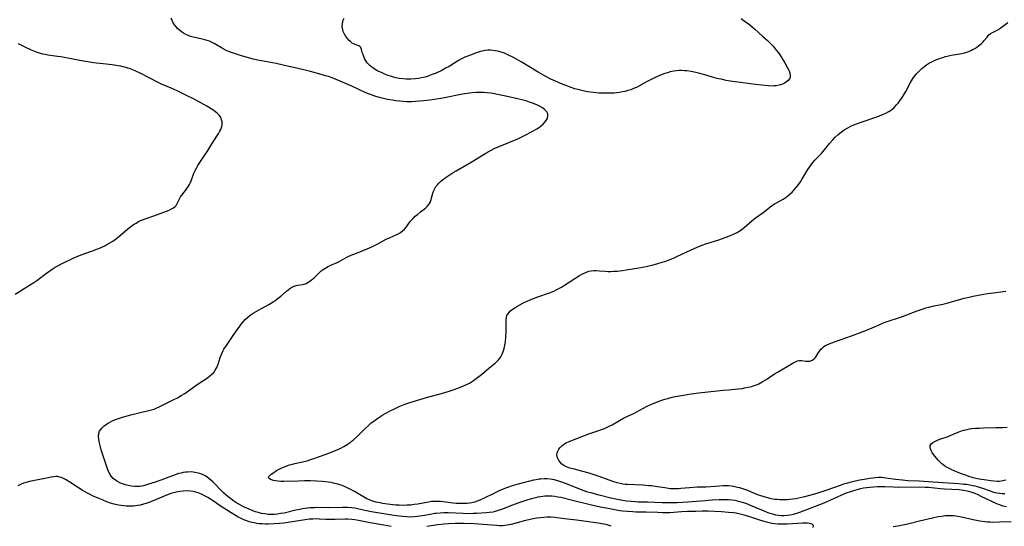
# Model space of a CAD drawing. Units: inches. Extents: x 2134697 to 2140166, y 197897 to 203356.
# Drawn here: x 2135805 to 2136056, y 198911 to 199040 of the extents above; entities that cross this region are included whole.
import ezdxf

# ---------------------------------------------------------------- set-up
doc = ezdxf.new("R2010")
doc.units = ezdxf.units.IN
doc.header["$MEASUREMENT"] = 0
doc.layers.add('c_08_T14S_R21E', color=5, linetype='Continuous')

msp = doc.modelspace()

# ---------------------------------------------------------------- linework, layer by layer
at = {"layer": 'c_08_T14S_R21E'}
for points in [[(2135852.45, 199034.77, 936), (2135851.88, 199034.94, 936), (2135850.85, 199035.19, 936), (2135848.89, 199035.59, 936), (2135848.22, 199035.77, 936), (2135847.58, 199036, 936), (2135846.98, 199036.29, 936), (2135846.41, 199036.64, 936), (2135845.91, 199037, 936), (2135845.43, 199037.38, 936), (2135844.92, 199037.84, 936), (2135844.53, 199038.26, 936), (2135844.12, 199038.76, 936), (2135843.77, 199039.29, 936), (2135843.49, 199039.85, 936), (2135843.3, 199040.43, 936)], [(2136056.24, 198915.99, 938), (2136055.35, 198916.17, 938), (2136054.73, 198916.35, 938), (2136054.28, 198916.52, 938), (2136053.83, 198916.71, 938), (2136049.86, 198918.63, 938), (2136049.07, 198919.01, 938), (2136048.28, 198919.36, 938), (2136047.54, 198919.63, 938), (2136046.92, 198919.82, 938), (2136046.29, 198919.98, 938), (2136045.35, 198920.15, 938), (2136044.19, 198920.28, 938), (2136040.5, 198920.5, 938), (2136039.46, 198920.58, 938), (2136037.15, 198920.79, 938), (2136036.4, 198920.85, 938), (2136035.53, 198920.9, 938), (2136034.2, 198920.93, 938), (2136028.86, 198920.91, 938), (2136027.42, 198920.94, 938), (2136025.28, 198921.03, 938), (2136024.39, 198921.05, 938), (2136023.41, 198921.04, 938), (2136022.37, 198920.99, 938), (2136021.42, 198920.91, 938), (2136020.67, 198920.82, 938), (2136019.85, 198920.69, 938), (2136019.03, 198920.53, 938), (2136018.08, 198920.31, 938), (2136017.53, 198920.15, 938), (2136016.46, 198919.8, 938), (2136015.43, 198919.42, 938), (2136014.23, 198918.94, 938), (2136013.12, 198918.46, 938), (2136009.73, 198916.93, 938), (2136008.57, 198916.44, 938), (2136006.42, 198915.61, 938), (2136003.46, 198914.52, 938), (2136002.71, 198914.26, 938), (2136001.9, 198914.02, 938), (2136001.09, 198913.84, 938), (2136000.35, 198913.73, 938), (2135999.46, 198913.68, 938), (2135998.84, 198913.7, 938), (2135998.21, 198913.75, 938), (2135997.5, 198913.86, 938), (2135996.94, 198913.99, 938), (2135996.32, 198914.16, 938), (2135995.71, 198914.37, 938), (2135994.91, 198914.67, 938), (2135991.4, 198916.15, 938), (2135990.03, 198916.69, 938), (2135989.3, 198916.95, 938), (2135988.31, 198917.26, 938), (2135987.71, 198917.41, 938), (2135986.97, 198917.56, 938), (2135986.21, 198917.67, 938), (2135985.4, 198917.75, 938), (2135984.58, 198917.78, 938), (2135983.81, 198917.78, 938), (2135983.04, 198917.75, 938), (2135981.24, 198917.65, 938), (2135979.42, 198917.53, 938), (2135975.01, 198917.15, 938), (2135973.64, 198917.05, 938), (2135972.33, 198916.98, 938), (2135970.69, 198916.95, 938), (2135968.48, 198916.97, 938), (2135964.71, 198917.14, 938), (2135962.35, 198917.17, 938), (2135961.66, 198917.2, 938), (2135960.58, 198917.28, 938), (2135959.38, 198917.44, 938), (2135958.4, 198917.6, 938), (2135957.07, 198917.85, 938), (2135955.42, 198918.2, 938), (2135952.4, 198918.94, 938), (2135950.3, 198919.49, 938), (2135949.49, 198919.73, 938), (2135948.29, 198920.14, 938), (2135947.64, 198920.39, 938), (2135944.09, 198921.83, 938), (2135942.62, 198922.36, 938), (2135941.82, 198922.61, 938), (2135941.01, 198922.83, 938), (2135940.55, 198922.92, 938), (2135939.95, 198923.02, 938), (2135939.16, 198923.08, 938), (2135938.35, 198923.08, 938), (2135937.55, 198923.03, 938), (2135937.05, 198922.97, 938), (2135936.37, 198922.87, 938), (2135935.69, 198922.74, 938), (2135934.41, 198922.45, 938), (2135933.33, 198922.18, 938), (2135931.41, 198921.65, 938), (2135930.22, 198921.29, 938), (2135929.32, 198920.99, 938), (2135928.49, 198920.69, 938), (2135927.97, 198920.49, 938), (2135926.93, 198920.04, 938), (2135925.52, 198919.38, 938), (2135923.12, 198918.14, 938), (2135922, 198917.63, 938), (2135921.33, 198917.37, 938), (2135920.64, 198917.16, 938), (2135919.93, 198917, 938), (2135919.33, 198916.89, 938), (2135918.64, 198916.82, 938), (2135917.82, 198916.78, 938), (2135916.99, 198916.79, 938), (2135915.98, 198916.85, 938), (2135915.16, 198916.92, 938), (2135911.93, 198917.31, 938), (2135911.27, 198917.36, 938), (2135910.44, 198917.36, 938), (2135909.69, 198917.31, 938), (2135908.89, 198917.19, 938), (2135906.14, 198916.68, 938), (2135905.21, 198916.53, 938), (2135904.35, 198916.42, 938), (2135903.38, 198916.35, 938), (2135902.42, 198916.33, 938), (2135901.4, 198916.35, 938), (2135900.57, 198916.39, 938), (2135899.8, 198916.46, 938), (2135898.42, 198916.63, 938), (2135897.2, 198916.82, 938), (2135896.45, 198916.96, 938), (2135895.53, 198917.17, 938), (2135894.61, 198917.43, 938), (2135893.84, 198917.71, 938), (2135893.13, 198918.03, 938), (2135892.74, 198918.23, 938), (2135891.32, 198919.09, 938), (2135890.04, 198919.83, 938), (2135888.72, 198920.53, 938), (2135888.12, 198920.83, 938), (2135887.51, 198921.11, 938), (2135886.88, 198921.37, 938), (2135886.24, 198921.59, 938), (2135885.74, 198921.74, 938), (2135884.68, 198922.01, 938), (2135884.11, 198922.12, 938), (2135883.31, 198922.26, 938), (2135882.65, 198922.34, 938), (2135881.79, 198922.42, 938), (2135880.3, 198922.51, 938), (2135878.76, 198922.55, 938), (2135877.23, 198922.55, 938), (2135875.69, 198922.53, 938), (2135872.04, 198922.43, 938), (2135871.24, 198922.45, 938), (2135870.43, 198922.51, 938), (2135869.87, 198922.58, 938), (2135869.36, 198922.68, 938), (2135868.89, 198922.81, 938), (2135868.61, 198922.93, 938), (2135868.28, 198923.14, 938), (2135868.13, 198923.39, 938), (2135868.2, 198923.66, 938), (2135868.44, 198923.97, 938), (2135868.78, 198924.27, 938), (2135869.19, 198924.58, 938), (2135870.13, 198925.19, 938), (2135870.64, 198925.48, 938), (2135871.36, 198925.85, 938), (2135872.13, 198926.19, 938), (2135872.77, 198926.42, 938), (2135873.42, 198926.63, 938), (2135874.24, 198926.87, 938), (2135874.81, 198927, 938), (2135877.18, 198927.52, 938), (2135877.92, 198927.72, 938), (2135878.65, 198927.93, 938), (2135879.68, 198928.27, 938), (2135882.5, 198929.26, 938), (2135883.93, 198929.81, 938), (2135885.75, 198930.59, 938), (2135886.33, 198930.86, 938), (2135887.28, 198931.34, 938), (2135888.11, 198931.81, 938), (2135888.9, 198932.34, 938), (2135889.21, 198932.57, 938), (2135889.72, 198932.98, 938), (2135890.71, 198933.89, 938), (2135892.48, 198935.63, 938), (2135893.72, 198936.81, 938), (2135894.31, 198937.33, 938), (2135894.92, 198937.82, 938), (2135895.6, 198938.32, 938), (2135896.26, 198938.75, 938), (2135897.27, 198939.36, 938), (2135899.14, 198940.41, 938), (2135900.26, 198940.97, 938), (2135901.44, 198941.5, 938), (2135902.69, 198942, 938), (2135903.87, 198942.44, 938), (2135905.01, 198942.82, 938), (2135906.67, 198943.34, 938), (2135908.4, 198943.83, 938), (2135912.77, 198944.97, 938), (2135914.14, 198945.41, 938), (2135914.91, 198945.68, 938), (2135917.04, 198946.48, 938), (2135918.4, 198947.04, 938), (2135919.31, 198947.48, 938), (2135919.59, 198947.64, 938), (2135920.33, 198948.11, 938), (2135921.05, 198948.62, 938), (2135921.73, 198949.14, 938), (2135922.4, 198949.67, 938), (2135924.25, 198951.25, 938), (2135925.88, 198952.58, 938), (2135926.33, 198952.98, 938), (2135926.75, 198953.4, 938), (2135927.12, 198953.85, 938), (2135927.32, 198954.15, 938), (2135927.68, 198954.83, 938), (2135927.96, 198955.56, 938), (2135928.19, 198956.33, 938), (2135928.37, 198957.14, 938), (2135928.5, 198957.96, 938), (2135928.65, 198959.19, 938), (2135928.72, 198960.54, 938), (2135928.72, 198961.35, 938), (2135928.67, 198963.13, 938), (2135928.68, 198963.66, 938), (2135928.74, 198964.16, 938), (2135928.89, 198964.67, 938), (2135929.11, 198965.08, 938), (2135929.29, 198965.34, 938), (2135929.8, 198965.86, 938), (2135930.12, 198966.12, 938), (2135930.47, 198966.38, 938), (2135930.93, 198966.68, 938), (2135931.41, 198966.98, 938), (2135932.14, 198967.41, 938), (2135932.8, 198967.75, 938), (2135933.48, 198968.07, 938), (2135935.45, 198968.91, 938), (2135936.79, 198969.43, 938), (2135939.75, 198970.49, 938), (2135940.84, 198970.93, 938), (2135941.48, 198971.23, 938), (2135942.11, 198971.56, 938), (2135942.78, 198971.94, 938), (2135943.3, 198972.26, 938), (2135946.19, 198974.14, 938), (2135947.36, 198974.86, 938), (2135948.03, 198975.25, 938), (2135948.58, 198975.53, 938), (2135949.14, 198975.78, 938), (2135949.78, 198975.98, 938), (2135950.39, 198976.09, 938), (2135951.03, 198976.13, 938), (2135951.68, 198976.13, 938), (2135952.47, 198976.09, 938), (2135953.97, 198975.99, 938), (2135954.69, 198975.95, 938), (2135955.41, 198975.94, 938), (2135956.11, 198975.96, 938), (2135957.02, 198976.03, 938), (2135958.4, 198976.19, 938), (2135959.32, 198976.32, 938), (2135962.55, 198976.86, 938), (2135964.37, 198977.19, 938), (2135965.04, 198977.34, 938), (2135965.91, 198977.55, 938), (2135967.41, 198977.96, 938), (2135968.45, 198978.27, 938), (2135969.16, 198978.49, 938), (2135970.3, 198978.9, 938), (2135971.34, 198979.33, 938), (2135972.2, 198979.72, 938), (2135974.63, 198980.87, 938), (2135975.89, 198981.45, 938), (2135978.03, 198982.36, 938), (2135978.66, 198982.61, 938), (2135979.64, 198982.97, 938), (2135982.9, 198984, 938), (2135984.78, 198984.66, 938), (2135985.86, 198985.08, 938), (2135986.97, 198985.57, 938), (2135987.59, 198985.88, 938), (2135988.11, 198986.17, 938), (2135988.79, 198986.63, 938), (2135989.4, 198987.1, 938), (2135991.35, 198988.82, 938), (2135991.76, 198989.15, 938), (2135992.31, 198989.58, 938), (2135994.2, 198990.97, 938), (2135995.4, 198991.92, 938), (2135996.01, 198992.38, 938), (2135996.64, 198992.81, 938), (2135997.13, 198993.13, 938), (2135997.64, 198993.43, 938), (2135999.31, 198994.36, 938), (2136000.1, 198994.84, 938), (2136000.56, 198995.17, 938), (2136001.14, 198995.66, 938), (2136001.61, 198996.12, 938), (2136002.07, 198996.61, 938), (2136002.64, 198997.29, 938), (2136003.34, 198998.2, 938), (2136003.71, 198998.73, 938), (2136004.12, 198999.36, 938), (2136005.65, 199001.88, 938), (2136006.03, 199002.49, 938), (2136006.44, 199003.08, 938), (2136006.87, 199003.65, 938), (2136007.41, 199004.26, 938), (2136009.02, 199005.92, 938), (2136009.42, 199006.37, 938), (2136011.14, 199008.49, 938), (2136012, 199009.5, 938), (2136012.62, 199010.16, 938), (2136013.33, 199010.82, 938), (2136014.08, 199011.43, 938), (2136014.92, 199012.02, 938), (2136015.64, 199012.45, 938), (2136016.61, 199012.94, 938), (2136017.31, 199013.24, 938), (2136018.03, 199013.52, 938), (2136019.2, 199013.95, 938), (2136023.69, 199015.52, 938), (2136024.67, 199015.91, 938), (2136025.48, 199016.26, 938), (2136026.24, 199016.67, 938), (2136026.72, 199016.97, 938), (2136026.96, 199017.14, 938), (2136027.64, 199017.72, 938), (2136028.26, 199018.36, 938), (2136028.65, 199018.82, 938), (2136029.03, 199019.31, 938), (2136029.83, 199020.46, 938), (2136030.11, 199020.9, 938), (2136030.63, 199021.81, 938), (2136031.77, 199024.06, 938), (2136032.02, 199024.49, 938), (2136032.29, 199024.92, 938), (2136032.59, 199025.36, 938), (2136032.92, 199025.78, 938), (2136033.24, 199026.16, 938), (2136033.95, 199026.91, 938), (2136034.73, 199027.64, 938), (2136035.14, 199027.99, 938), (2136035.91, 199028.57, 938), (2136036.67, 199029.05, 938), (2136037.26, 199029.36, 938), (2136038.26, 199029.81, 938), (2136039.41, 199030.24, 938), (2136040.01, 199030.44, 938), (2136040.72, 199030.66, 938), (2136041.45, 199030.85, 938), (2136042.17, 199031.01, 938), (2136042.74, 199031.11, 938), (2136044.39, 199031.35, 938), (2136044.93, 199031.45, 938), (2136045.56, 199031.6, 938), (2136045.94, 199031.73, 938), (2136046.65, 199032, 938), (2136047.34, 199032.32, 938), (2136047.77, 199032.53, 938), (2136048.19, 199032.76, 938), (2136048.69, 199033.06, 938), (2136049.16, 199033.39, 938), (2136049.78, 199033.9, 938), (2136050.34, 199034.45, 938), (2136050.53, 199034.66, 938), (2136051.33, 199035.65, 938), (2136051.73, 199036.11, 938), (2136052.24, 199036.53, 938), (2136052.73, 199036.84, 938), (2136053.94, 199037.44, 938), (2136054.4, 199037.69, 938), (2136054.69, 199037.87, 938), (2136055.3, 199038.29, 938), (2136056.64, 199039.31, 938)], [(2135988.64, 199040.35, 938), (2135989.76, 199039.56, 938), (2135990.39, 199039.08, 938), (2135991.39, 199038.27, 938), (2135992.04, 199037.71, 938), (2135994.09, 199035.91, 938), (2135995.24, 199034.86, 938), (2135995.76, 199034.36, 938), (2135996.25, 199033.85, 938), (2135996.77, 199033.28, 938), (2135997.58, 199032.3, 938), (2135998.11, 199031.61, 938), (2135998.62, 199030.9, 938), (2135998.99, 199030.35, 938), (2135999.34, 199029.78, 938), (2135999.74, 199029.09, 938), (2136000.37, 199027.97, 938), (2136000.82, 199027.04, 938), (2136001.05, 199026.42, 938), (2136001.15, 199025.89, 938), (2136001.12, 199025.41, 938), (2136000.93, 199024.96, 938), (2136000.59, 199024.55, 938), (2136000.12, 199024.17, 938), (2135999.65, 199023.9, 938), (2135999.12, 199023.66, 938), (2135998.73, 199023.51, 938), (2135998.32, 199023.39, 938), (2135997.52, 199023.23, 938), (2135996.95, 199023.18, 938), (2135996.27, 199023.17, 938), (2135995.57, 199023.2, 938), (2135993.9, 199023.35, 938), (2135992.29, 199023.54, 938), (2135988.49, 199024.08, 938), (2135986.37, 199024.36, 938), (2135984.79, 199024.61, 938), (2135983.83, 199024.8, 938), (2135982.5, 199025.11, 938), (2135981.35, 199025.43, 938), (2135979.36, 199026.03, 938), (2135978.09, 199026.38, 938), (2135977.08, 199026.63, 938), (2135975.86, 199026.87, 938), (2135974.76, 199027.03, 938), (2135974.19, 199027.08, 938), (2135973.41, 199027.11, 938), (2135972.8, 199027.09, 938), (2135972.13, 199027.04, 938), (2135971.47, 199026.94, 938), (2135970.5, 199026.75, 938), (2135969.83, 199026.56, 938), (2135969.17, 199026.35, 938), (2135968.07, 199025.95, 938), (2135967.02, 199025.49, 938), (2135966.19, 199025.08, 938), (2135964.51, 199024.2, 938), (2135962.54, 199023.13, 938), (2135961.92, 199022.83, 938), (2135961.2, 199022.5, 938), (2135960.46, 199022.22, 938), (2135959.71, 199021.99, 938), (2135958.95, 199021.78, 938), (2135958.34, 199021.66, 938), (2135957.58, 199021.53, 938), (2135956.92, 199021.44, 938), (2135956.26, 199021.38, 938), (2135955.4, 199021.33, 938), (2135954.55, 199021.31, 938), (2135953.26, 199021.33, 938), (2135952.42, 199021.37, 938), (2135950.85, 199021.52, 938), (2135949.44, 199021.72, 938), (2135948.31, 199021.93, 938), (2135946.94, 199022.26, 938), (2135946.23, 199022.46, 938), (2135945.29, 199022.76, 938), (2135943.89, 199023.27, 938), (2135942.81, 199023.7, 938), (2135941.28, 199024.37, 938), (2135940.12, 199024.92, 938), (2135938.83, 199025.6, 938), (2135936.85, 199026.72, 938), (2135932.53, 199029.34, 938), (2135931.37, 199030.01, 938), (2135930.59, 199030.43, 938), (2135929.15, 199031.15, 938), (2135928.25, 199031.53, 938), (2135927.41, 199031.82, 938), (2135926.93, 199031.95, 938), (2135926.45, 199032.06, 938), (2135925.92, 199032.16, 938), (2135925.38, 199032.23, 938), (2135924.69, 199032.28, 938), (2135924, 199032.27, 938), (2135923.26, 199032.19, 938), (2135922.59, 199032.07, 938), (2135922.13, 199031.96, 938), (2135921.68, 199031.82, 938), (2135921.06, 199031.61, 938), (2135919.6, 199031.07, 938), (2135918.18, 199030.49, 938), (2135917.34, 199030.09, 938), (2135916.55, 199029.66, 938), (2135914.13, 199028.17, 938), (2135913.26, 199027.68, 938), (2135912.25, 199027.16, 938), (2135910.99, 199026.57, 938), (2135910.34, 199026.29, 938), (2135909.56, 199025.98, 938), (2135908.8, 199025.7, 938), (2135908.02, 199025.46, 938), (2135907.14, 199025.24, 938), (2135906.34, 199025.09, 938), (2135905.53, 199024.99, 938), (2135904.35, 199024.91, 938), (2135903.18, 199024.92, 938), (2135902.41, 199024.98, 938), (2135901.39, 199025.11, 938), (2135900.57, 199025.27, 938), (2135899.94, 199025.42, 938), (2135899.43, 199025.58, 938), (2135898.35, 199025.96, 938), (2135897.61, 199026.26, 938), (2135896.88, 199026.58, 938), (2135896.21, 199026.91, 938), (2135895.56, 199027.25, 938), (2135894.98, 199027.61, 938), (2135894.48, 199027.96, 938), (2135894.02, 199028.32, 938), (2135893.6, 199028.72, 938), (2135893.35, 199029.02, 938), (2135893.09, 199029.37, 938), (2135892.86, 199029.73, 938), (2135892.61, 199030.19, 938), (2135892.39, 199030.65, 938), (2135892.12, 199031.33, 938), (2135892.01, 199031.72, 938), (2135891.84, 199032.45, 938), (2135891.65, 199032.97, 938), (2135891.42, 199033.24, 938), (2135891.12, 199033.43, 938), (2135890.18, 199033.74, 938), (2135889.81, 199033.91, 938), (2135889.42, 199034.12, 938), (2135888.96, 199034.48, 938), (2135888.63, 199034.79, 938), (2135888.22, 199035.26, 938), (2135887.84, 199035.78, 938), (2135887.45, 199036.41, 938), (2135887.14, 199037.08, 938), (2135887.02, 199037.51, 938), (2135886.91, 199038.33, 938), (2135886.95, 199039.08, 938), (2135887.16, 199039.94, 938), (2135887.39, 199040.47, 938)], [(2136006.94, 198910.71, 936), (2136007.07, 198911.04, 936), (2136007, 198911.32, 936), (2136006.74, 198911.54, 936), (2136006.44, 198911.66, 936), (2136006.08, 198911.73, 936), (2136005.47, 198911.79, 936), (2136004.37, 198911.8, 936), (2136000.35, 198911.58, 936), (2135998.91, 198911.53, 936), (2135997.93, 198911.54, 936), (2135997.13, 198911.62, 936), (2135996.47, 198911.73, 936), (2135995.79, 198911.87, 936), (2135995.12, 198912.04, 936), (2135994.5, 198912.21, 936), (2135993.12, 198912.65, 936), (2135990.8, 198913.44, 936), (2135989.36, 198913.87, 936), (2135988.37, 198914.11, 936), (2135987.33, 198914.31, 936), (2135986.6, 198914.41, 936), (2135985.42, 198914.54, 936), (2135983.61, 198914.67, 936), (2135981.92, 198914.76, 936), (2135980.17, 198914.82, 936), (2135978.68, 198914.84, 936), (2135977.09, 198914.81, 936), (2135974.94, 198914.73, 936), (2135973.43, 198914.66, 936), (2135970.46, 198914.47, 936), (2135969.45, 198914.45, 936), (2135968.55, 198914.45, 936), (2135967.41, 198914.48, 936), (2135964.41, 198914.59, 936), (2135961.78, 198914.64, 936), (2135961.03, 198914.66, 936), (2135959.62, 198914.75, 936), (2135958.42, 198914.88, 936), (2135957.71, 198914.97, 936), (2135956.38, 198915.19, 936), (2135954.67, 198915.51, 936), (2135953.15, 198915.83, 936), (2135950.8, 198916.34, 936), (2135949.44, 198916.65, 936), (2135945.99, 198917.51, 936), (2135942.65, 198918.3, 936), (2135941.88, 198918.46, 936), (2135941.11, 198918.59, 936), (2135940.35, 198918.68, 936), (2135939.81, 198918.71, 936), (2135939.27, 198918.71, 936), (2135938.57, 198918.68, 936), (2135938.01, 198918.62, 936), (2135937.45, 198918.55, 936), (2135936.81, 198918.43, 936), (2135936.18, 198918.29, 936), (2135935.38, 198918.08, 936), (2135933.96, 198917.66, 936), (2135931.64, 198916.89, 936), (2135930.27, 198916.38, 936), (2135927.47, 198915.28, 936), (2135926.69, 198914.99, 936), (2135925.89, 198914.76, 936), (2135925.3, 198914.63, 936), (2135924.37, 198914.49, 936), (2135923.58, 198914.42, 936), (2135921.19, 198914.28, 936), (2135920.32, 198914.23, 936), (2135919.26, 198914.21, 936), (2135917.75, 198914.23, 936), (2135913.94, 198914.41, 936), (2135912.8, 198914.41, 936), (2135911.86, 198914.37, 936), (2135910.92, 198914.28, 936), (2135910.48, 198914.22, 936), (2135909.31, 198914.02, 936), (2135907.37, 198913.67, 936), (2135905.99, 198913.48, 936), (2135905.41, 198913.42, 936), (2135904.4, 198913.37, 936), (2135903.36, 198913.39, 936), (2135902.23, 198913.47, 936), (2135901.41, 198913.56, 936), (2135900.06, 198913.74, 936), (2135898.53, 198913.99, 936), (2135894.39, 198914.7, 936), (2135893.09, 198914.95, 936), (2135890.8, 198915.44, 936), (2135890.07, 198915.58, 936), (2135889.33, 198915.69, 936), (2135888.29, 198915.79, 936), (2135886.95, 198915.82, 936), (2135883.41, 198915.73, 936), (2135880.39, 198915.76, 936), (2135879.79, 198915.74, 936), (2135878.65, 198915.67, 936), (2135877.44, 198915.54, 936), (2135876.73, 198915.43, 936), (2135876.04, 198915.3, 936), (2135875.07, 198915.09, 936), (2135872.05, 198914.38, 936), (2135871.14, 198914.22, 936), (2135870.36, 198914.11, 936), (2135869.59, 198914.05, 936), (2135868.81, 198914.03, 936), (2135867.98, 198914.05, 936), (2135867.15, 198914.14, 936), (2135866.32, 198914.28, 936), (2135865.46, 198914.48, 936), (2135864.79, 198914.69, 936), (2135864.12, 198914.93, 936), (2135862.95, 198915.41, 936), (2135861.92, 198915.89, 936), (2135860.7, 198916.52, 936), (2135860, 198916.93, 936), (2135859.23, 198917.43, 936), (2135858.49, 198917.97, 936), (2135857.78, 198918.54, 936), (2135857.2, 198919.04, 936), (2135856.63, 198919.54, 936), (2135856.19, 198919.96, 936), (2135855.68, 198920.47, 936), (2135854.69, 198921.54, 936), (2135853.98, 198922.27, 936), (2135853.34, 198922.86, 936), (2135853, 198923.13, 936), (2135852.36, 198923.58, 936), (2135851.91, 198923.84, 936), (2135851.45, 198924.08, 936), (2135850.85, 198924.34, 936), (2135850.24, 198924.54, 936), (2135849.34, 198924.74, 936), (2135848.86, 198924.8, 936), (2135848.38, 198924.84, 936), (2135847.45, 198924.83, 936), (2135846.89, 198924.78, 936), (2135846.32, 198924.69, 936), (2135845.78, 198924.58, 936), (2135845.16, 198924.42, 936), (2135844.55, 198924.23, 936), (2135843.64, 198923.9, 936), (2135842.04, 198923.25, 936), (2135840.86, 198922.81, 936), (2135839.23, 198922.24, 936), (2135838.37, 198921.96, 936), (2135836.99, 198921.55, 936), (2135836.18, 198921.35, 936), (2135835.7, 198921.25, 936), (2135835.21, 198921.18, 936), (2135834.81, 198921.15, 936), (2135833.98, 198921.15, 936), (2135833.15, 198921.23, 936), (2135832.35, 198921.37, 936), (2135831.64, 198921.56, 936), (2135830.85, 198921.83, 936), (2135830.21, 198922.1, 936), (2135829.6, 198922.42, 936), (2135829.09, 198922.74, 936), (2135828.5, 198923.21, 936), (2135827.99, 198923.76, 936), (2135827.68, 198924.23, 936), (2135827.4, 198924.8, 936), (2135827.15, 198925.42, 936), (2135825.46, 198930.52, 936), (2135825.14, 198931.6, 936), (2135824.89, 198932.62, 936), (2135824.79, 198933.18, 936), (2135824.73, 198933.88, 936), (2135824.81, 198934.66, 936), (2135825.04, 198935.26, 936), (2135825.33, 198935.7, 936), (2135825.7, 198936.12, 936), (2135826.09, 198936.49, 936), (2135826.53, 198936.83, 936), (2135827.18, 198937.28, 936), (2135827.79, 198937.63, 936), (2135828.43, 198937.95, 936), (2135829.06, 198938.22, 936), (2135829.81, 198938.5, 936), (2135830.61, 198938.76, 936), (2135831.42, 198939, 936), (2135832.99, 198939.42, 936), (2135835.33, 198939.98, 936), (2135837.22, 198940.39, 936), (2135838.22, 198940.65, 936), (2135838.91, 198940.88, 936), (2135839.59, 198941.14, 936), (2135840.25, 198941.43, 936), (2135843.81, 198943.19, 936), (2135844.87, 198943.75, 936), (2135845.81, 198944.29, 936), (2135846.75, 198944.87, 936), (2135847.41, 198945.32, 936), (2135850.17, 198947.28, 936), (2135852.56, 198948.84, 936), (2135853.08, 198949.23, 936), (2135853.68, 198949.74, 936), (2135854.13, 198950.22, 936), (2135854.52, 198950.74, 936), (2135854.91, 198951.47, 936), (2135855.09, 198951.88, 936), (2135855.24, 198952.31, 936), (2135855.8, 198953.98, 936), (2135856.03, 198954.61, 936), (2135856.29, 198955.22, 936), (2135856.56, 198955.78, 936), (2135856.74, 198956.11, 936), (2135857.34, 198957.07, 936), (2135858.94, 198959.35, 936), (2135860.28, 198961.33, 936), (2135860.85, 198962.1, 936), (2135861.2, 198962.55, 936), (2135861.57, 198962.99, 936), (2135862.16, 198963.65, 936), (2135862.8, 198964.25, 936), (2135863.44, 198964.77, 936), (2135864.16, 198965.26, 936), (2135864.91, 198965.71, 936), (2135866.15, 198966.4, 936), (2135868.21, 198967.51, 936), (2135868.87, 198967.91, 936), (2135869.32, 198968.2, 936), (2135869.76, 198968.51, 936), (2135870.53, 198969.09, 936), (2135871.21, 198969.65, 936), (2135872.64, 198970.88, 936), (2135873.08, 198971.23, 936), (2135873.52, 198971.56, 936), (2135874.07, 198971.91, 936), (2135874.63, 198972.17, 936), (2135875.11, 198972.32, 936), (2135875.6, 198972.41, 936), (2135876.77, 198972.57, 936), (2135877.22, 198972.68, 936), (2135877.67, 198972.87, 936), (2135878.11, 198973.13, 936), (2135878.99, 198973.73, 936), (2135879.42, 198974.06, 936), (2135879.84, 198974.41, 936), (2135880.09, 198974.65, 936), (2135881.05, 198975.6, 936), (2135881.56, 198976.07, 936), (2135881.99, 198976.4, 936), (2135882.45, 198976.7, 936), (2135882.89, 198976.95, 936), (2135883.34, 198977.19, 936), (2135884.01, 198977.52, 936), (2135885.57, 198978.23, 936), (2135886.29, 198978.59, 936), (2135888.08, 198979.53, 936), (2135888.78, 198979.87, 936), (2135889.83, 198980.33, 936), (2135893.07, 198981.64, 936), (2135894.76, 198982.38, 936), (2135895.77, 198982.87, 936), (2135898.11, 198984.12, 936), (2135899.08, 198984.59, 936), (2135900.65, 198985.27, 936), (2135901.12, 198985.5, 936), (2135901.75, 198985.88, 936), (2135902.3, 198986.28, 936), (2135902.79, 198986.74, 936), (2135903.24, 198987.29, 936), (2135903.8, 198988.09, 936), (2135904.26, 198988.71, 936), (2135904.69, 198989.19, 936), (2135904.94, 198989.45, 936), (2135905.49, 198989.97, 936), (2135906.07, 198990.47, 936), (2135906.85, 198991.09, 936), (2135908.1, 198992.05, 936), (2135908.58, 198992.48, 936), (2135908.99, 198992.95, 936), (2135909.29, 198993.5, 936), (2135909.48, 198994.03, 936), (2135910.01, 198995.85, 936), (2135910.26, 198996.54, 936), (2135910.57, 198997.2, 936), (2135910.79, 198997.57, 936), (2135911.15, 198998.03, 936), (2135911.53, 198998.44, 936), (2135911.99, 198998.85, 936), (2135912.48, 198999.24, 936), (2135913.43, 198999.93, 936), (2135914.17, 199000.43, 936), (2135915.22, 199001.12, 936), (2135915.96, 199001.57, 936), (2135919.79, 199003.8, 936), (2135923.51, 199006.06, 936), (2135924.83, 199006.83, 936), (2135925.64, 199007.25, 936), (2135926.21, 199007.51, 936), (2135926.9, 199007.8, 936), (2135930.36, 199009.17, 936), (2135931.46, 199009.62, 936), (2135932.04, 199009.89, 936), (2135933.41, 199010.59, 936), (2135935.34, 199011.62, 936), (2135936.52, 199012.28, 936), (2135936.95, 199012.55, 936), (2135937.37, 199012.84, 936), (2135937.72, 199013.1, 936), (2135938.17, 199013.49, 936), (2135938.58, 199013.92, 936), (2135938.92, 199014.36, 936), (2135939.21, 199014.93, 936), (2135939.35, 199015.62, 936), (2135939.28, 199016.09, 936), (2135939.04, 199016.56, 936), (2135938.75, 199016.9, 936), (2135938.41, 199017.23, 936), (2135937.93, 199017.58, 936), (2135937.39, 199017.91, 936), (2135936.66, 199018.27, 936), (2135936.05, 199018.54, 936), (2135935.42, 199018.8, 936), (2135934.64, 199019.09, 936), (2135933.8, 199019.36, 936), (2135933.04, 199019.57, 936), (2135931.6, 199019.93, 936), (2135928.62, 199020.55, 936), (2135926.1, 199021.1, 936), (2135925.42, 199021.23, 936), (2135924.81, 199021.33, 936), (2135923.88, 199021.43, 936), (2135922.95, 199021.5, 936), (2135922.01, 199021.52, 936), (2135921.04, 199021.49, 936), (2135920.06, 199021.43, 936), (2135919.47, 199021.37, 936), (2135918.73, 199021.27, 936), (2135917.53, 199021.07, 936), (2135912.55, 199020.09, 936), (2135910.4, 199019.72, 936), (2135909.2, 199019.55, 936), (2135907.64, 199019.37, 936), (2135905.61, 199019.19, 936), (2135904.65, 199019.15, 936), (2135904.14, 199019.14, 936), (2135903.26, 199019.16, 936), (2135902.39, 199019.21, 936), (2135901.47, 199019.29, 936), (2135900.53, 199019.41, 936), (2135899.72, 199019.53, 936), (2135898.43, 199019.76, 936), (2135897.06, 199020.06, 936), (2135896.4, 199020.23, 936), (2135895.49, 199020.49, 936), (2135894.8, 199020.72, 936), (2135894.12, 199020.98, 936), (2135892.95, 199021.47, 936), (2135889.37, 199023.12, 936), (2135886.37, 199024.42, 936), (2135885.38, 199024.82, 936), (2135884.3, 199025.23, 936), (2135883.35, 199025.56, 936), (2135882.61, 199025.79, 936), (2135880.9, 199026.28, 936), (2135878.76, 199026.84, 936), (2135875.67, 199027.61, 936), (2135873.26, 199028.18, 936), (2135871.8, 199028.51, 936), (2135870.02, 199028.88, 936), (2135865.4, 199029.78, 936), (2135864.19, 199030.04, 936), (2135863.34, 199030.25, 936), (2135861.78, 199030.66, 936), (2135860.93, 199030.91, 936), (2135859.41, 199031.42, 936), (2135858.12, 199031.89, 936), (2135857.26, 199032.26, 936), (2135856.69, 199032.55, 936), (2135856.08, 199032.89, 936), (2135854.69, 199033.75, 936), (2135854.21, 199034.02, 936), (2135853.72, 199034.27, 936), (2135853.01, 199034.58, 936), (2135852.45, 199034.77, 936)], [(2135803.49, 198970.18, 934), (2135807.17, 198972.41, 934), (2135808.25, 198973.1, 934), (2135809, 198973.61, 934), (2135811.49, 198975.47, 934), (2135812.94, 198976.48, 934), (2135813.47, 198976.83, 934), (2135814.21, 198977.28, 934), (2135815.32, 198977.87, 934), (2135818.26, 198979.3, 934), (2135819.45, 198979.85, 934), (2135820.54, 198980.28, 934), (2135822.74, 198981.01, 934), (2135823.33, 198981.21, 934), (2135824.08, 198981.5, 934), (2135825.03, 198981.89, 934), (2135826.32, 198982.47, 934), (2135826.9, 198982.76, 934), (2135827.66, 198983.18, 934), (2135828.38, 198983.64, 934), (2135828.77, 198983.91, 934), (2135829.33, 198984.35, 934), (2135830.36, 198985.21, 934), (2135831.59, 198986.3, 934), (2135832.63, 198987.12, 934), (2135833.67, 198987.85, 934), (2135834.32, 198988.26, 934), (2135834.98, 198988.63, 934), (2135835.48, 198988.88, 934), (2135836, 198989.1, 934), (2135836.65, 198989.35, 934), (2135839.1, 198990.2, 934), (2135842.07, 198991.32, 934), (2135842.73, 198991.58, 934), (2135843.34, 198991.87, 934), (2135843.74, 198992.09, 934), (2135843.99, 198992.26, 934), (2135844.29, 198992.5, 934), (2135844.54, 198992.76, 934), (2135844.76, 198993.06, 934), (2135844.93, 198993.37, 934), (2135845.5, 198994.64, 934), (2135845.66, 198994.93, 934), (2135845.95, 198995.35, 934), (2135847.2, 198996.92, 934), (2135847.7, 198997.66, 934), (2135847.93, 198998.05, 934), (2135848.14, 198998.46, 934), (2135848.36, 198998.98, 934), (2135848.88, 199000.49, 934), (2135849.07, 199000.98, 934), (2135849.36, 199001.62, 934), (2135849.69, 199002.25, 934), (2135850.11, 199002.94, 934), (2135851.97, 199005.7, 934), (2135852.54, 199006.59, 934), (2135853.85, 199008.73, 934), (2135855.11, 199010.63, 934), (2135855.44, 199011.14, 934), (2135855.71, 199011.64, 934), (2135855.95, 199012.13, 934), (2135856.19, 199012.85, 934), (2135856.27, 199013.27, 934), (2135856.28, 199014.02, 934), (2135856.14, 199014.58, 934), (2135855.9, 199015.12, 934), (2135855.57, 199015.63, 934), (2135855.12, 199016.14, 934), (2135854.68, 199016.53, 934), (2135854.19, 199016.91, 934), (2135853.48, 199017.39, 934), (2135852.39, 199018.05, 934), (2135850.86, 199018.91, 934), (2135849.14, 199019.81, 934), (2135847.01, 199020.87, 934), (2135845.15, 199021.77, 934), (2135843.71, 199022.41, 934), (2135840.82, 199023.67, 934), (2135839.6, 199024.24, 934), (2135838.15, 199024.97, 934), (2135835.33, 199026.44, 934), (2135834.29, 199026.94, 934), (2135833.46, 199027.29, 934), (2135832.63, 199027.6, 934), (2135832.19, 199027.74, 934), (2135831.68, 199027.89, 934), (2135831.04, 199028.06, 934), (2135830.4, 199028.2, 934), (2135829.75, 199028.32, 934), (2135828.27, 199028.53, 934), (2135825.94, 199028.78, 934), (2135824.15, 199028.99, 934), (2135822.44, 199029.24, 934), (2135820.41, 199029.58, 934), (2135815.12, 199030.58, 934), (2135814.32, 199030.71, 934), (2135811.81, 199031.05, 934), (2135811.11, 199031.18, 934), (2135810.53, 199031.32, 934), (2135809.95, 199031.48, 934), (2135808.9, 199031.83, 934), (2135807.66, 199032.33, 934), (2135805.9, 199033.13, 934), (2135804.32, 199033.9, 934)], [(2136055.85, 198919.29, 940), (2136055.18, 198919.28, 940), (2136054.51, 198919.33, 940), (2136053.94, 198919.42, 940), (2136053.37, 198919.55, 940), (2136052.76, 198919.73, 940), (2136052.16, 198919.93, 940), (2136050.26, 198920.62, 940), (2136049.41, 198920.9, 940), (2136048.87, 198921.06, 940), (2136048.32, 198921.2, 940), (2136047.63, 198921.35, 940), (2136046.93, 198921.48, 940), (2136046.09, 198921.61, 940), (2136045.39, 198921.69, 940), (2136044.1, 198921.8, 940), (2136040.04, 198922.07, 940), (2136036.4, 198922.35, 940), (2136034.02, 198922.49, 940), (2136031.13, 198922.62, 940), (2136029.72, 198922.72, 940), (2136027.95, 198922.92, 940), (2136025.55, 198923.28, 940), (2136025, 198923.35, 940), (2136024.35, 198923.4, 940), (2136023.64, 198923.4, 940), (2136022.91, 198923.36, 940), (2136022.19, 198923.28, 940), (2136021.34, 198923.16, 940), (2136020.52, 198923.02, 940), (2136018.89, 198922.72, 940), (2136017.7, 198922.48, 940), (2136016.32, 198922.15, 940), (2136015.46, 198921.92, 940), (2136014.73, 198921.71, 940), (2136013.86, 198921.43, 940), (2136012.43, 198920.92, 940), (2136010.21, 198920.1, 940), (2136008.64, 198919.57, 940), (2136007.32, 198919.18, 940), (2136005.68, 198918.73, 940), (2136004.73, 198918.49, 940), (2136003.36, 198918.18, 940), (2136002.58, 198918.04, 940), (2136001.77, 198917.92, 940), (2136000.96, 198917.83, 940), (2136000.41, 198917.78, 940), (2135999.22, 198917.74, 940), (2135998.49, 198917.75, 940), (2135997.75, 198917.8, 940), (2135997.17, 198917.87, 940), (2135996.27, 198918.02, 940), (2135995.39, 198918.23, 940), (2135994.5, 198918.48, 940), (2135993.15, 198918.95, 940), (2135991.98, 198919.4, 940), (2135990.28, 198920.08, 940), (2135989.05, 198920.54, 940), (2135988.29, 198920.78, 940), (2135987.71, 198920.92, 940), (2135986.66, 198921.13, 940), (2135986.03, 198921.21, 940), (2135985.39, 198921.27, 940), (2135984.72, 198921.3, 940), (2135984.04, 198921.3, 940), (2135983.09, 198921.26, 940), (2135981.96, 198921.18, 940), (2135979.7, 198920.97, 940), (2135979.14, 198920.95, 940), (2135977.42, 198920.94, 940), (2135976.41, 198920.91, 940), (2135975.44, 198920.83, 940), (2135973.22, 198920.59, 940), (2135972.61, 198920.55, 940), (2135972, 198920.53, 940), (2135971.27, 198920.53, 940), (2135970.54, 198920.57, 940), (2135970.05, 198920.62, 940), (2135969.14, 198920.76, 940), (2135967.31, 198921.08, 940), (2135965.75, 198921.28, 940), (2135965.06, 198921.35, 940), (2135963.64, 198921.45, 940), (2135959.64, 198921.61, 940), (2135959.05, 198921.67, 940), (2135958.47, 198921.74, 940), (2135957.74, 198921.88, 940), (2135957.02, 198922.07, 940), (2135955.91, 198922.42, 940), (2135954.3, 198922.99, 940), (2135952.16, 198923.79, 940), (2135950.89, 198924.21, 940), (2135949.9, 198924.51, 940), (2135948.25, 198924.97, 940), (2135945.78, 198925.6, 940), (2135944.91, 198925.85, 940), (2135944.09, 198926.15, 940), (2135943.65, 198926.36, 940), (2135943.4, 198926.51, 940), (2135942.9, 198926.87, 940), (2135942.51, 198927.26, 940), (2135942.13, 198927.77, 940), (2135941.77, 198928.47, 940), (2135941.62, 198929.18, 940), (2135941.69, 198929.72, 940), (2135941.85, 198930.17, 940), (2135942.11, 198930.62, 940), (2135942.47, 198931.1, 940), (2135942.92, 198931.54, 940), (2135943.31, 198931.84, 940), (2135943.59, 198932.01, 940), (2135944.02, 198932.25, 940), (2135944.79, 198932.6, 940), (2135948.71, 198934.17, 940), (2135949.75, 198934.55, 940), (2135952.07, 198935.31, 940), (2135953.02, 198935.64, 940), (2135953.74, 198935.93, 940), (2135954.45, 198936.23, 940), (2135955.11, 198936.56, 940), (2135955.72, 198936.89, 940), (2135957.59, 198937.99, 940), (2135958.61, 198938.56, 940), (2135959.46, 198938.97, 940), (2135961.25, 198939.78, 940), (2135961.81, 198940.06, 940), (2135963.71, 198941.08, 940), (2135964.51, 198941.49, 940), (2135965.77, 198942.09, 940), (2135966.86, 198942.55, 940), (2135967.47, 198942.79, 940), (2135968.36, 198943.11, 940), (2135969.15, 198943.36, 940), (2135969.93, 198943.59, 940), (2135970.72, 198943.79, 940), (2135971.76, 198944.04, 940), (2135973.41, 198944.35, 940), (2135975.84, 198944.73, 940), (2135977.84, 198944.98, 940), (2135984.04, 198945.66, 940), (2135985.45, 198945.81, 940), (2135987.83, 198946.02, 940), (2135988.96, 198946.15, 940), (2135989.5, 198946.24, 940), (2135990.39, 198946.41, 940), (2135991.31, 198946.64, 940), (2135991.96, 198946.84, 940), (2135992.56, 198947.07, 940), (2135993.15, 198947.32, 940), (2135994, 198947.77, 940), (2135995.14, 198948.45, 940), (2135995.78, 198948.88, 940), (2135997.16, 198949.83, 940), (2135998.06, 198950.39, 940), (2136001.61, 198952.46, 940), (2136002.07, 198952.71, 940), (2136002.64, 198952.98, 940), (2136003.01, 198953.12, 940), (2136003.37, 198953.2, 940), (2136003.73, 198953.22, 940), (2136004.08, 198953.2, 940), (2136005.01, 198953.07, 940), (2136005.49, 198953.03, 940), (2136005.83, 198953.05, 940), (2136006.17, 198953.1, 940), (2136006.75, 198953.33, 940), (2136007.14, 198953.59, 940), (2136007.48, 198953.93, 940), (2136007.74, 198954.28, 940), (2136008.36, 198955.31, 940), (2136008.65, 198955.74, 940), (2136008.94, 198956.09, 940), (2136009.27, 198956.41, 940), (2136009.61, 198956.69, 940), (2136009.98, 198956.94, 940), (2136010.49, 198957.23, 940), (2136011.05, 198957.49, 940), (2136012.41, 198958.01, 940), (2136016.74, 198959.56, 940), (2136019.05, 198960.41, 940), (2136020.56, 198960.98, 940), (2136022.04, 198961.59, 940), (2136023.96, 198962.45, 940), (2136025.06, 198962.89, 940), (2136029.79, 198964.46, 940), (2136030.87, 198964.86, 940), (2136033.47, 198965.89, 940), (2136035.02, 198966.42, 940), (2136035.75, 198966.64, 940), (2136036.47, 198966.84, 940), (2136037.43, 198967.07, 940), (2136040.07, 198967.63, 940), (2136041.39, 198967.93, 940), (2136042.53, 198968.24, 940), (2136044.62, 198968.85, 940), (2136045.49, 198969.09, 940), (2136046.8, 198969.41, 940), (2136047.76, 198969.61, 940), (2136049.58, 198969.98, 940), (2136051.44, 198970.3, 940), (2136052.97, 198970.52, 940), (2136055.47, 198970.84, 940), (2136056.12, 198970.94, 940)], [(2136056.14, 198922.78, 942), (2136054.92, 198922.48, 942), (2136054.4, 198922.4, 942), (2136053.87, 198922.4, 942), (2136052.27, 198922.57, 942), (2136051.14, 198922.72, 942), (2136049.27, 198923.03, 942), (2136048.45, 198923.2, 942), (2136047.78, 198923.36, 942), (2136047.25, 198923.51, 942), (2136046.65, 198923.7, 942), (2136046.05, 198923.91, 942), (2136044.59, 198924.46, 942), (2136042.91, 198925.14, 942), (2136042.33, 198925.4, 942), (2136041.74, 198925.69, 942), (2136041.15, 198926, 942), (2136040.59, 198926.34, 942), (2136040.06, 198926.72, 942), (2136039.8, 198926.92, 942), (2136039.45, 198927.23, 942), (2136038.9, 198927.77, 942), (2136038.4, 198928.34, 942), (2136038.05, 198928.76, 942), (2136037.73, 198929.18, 942), (2136037.31, 198929.84, 942), (2136037.08, 198930.28, 942), (2136036.9, 198930.7, 942), (2136036.79, 198931.16, 942), (2136036.83, 198931.6, 942), (2136037.11, 198932.02, 942), (2136037.41, 198932.28, 942), (2136037.98, 198932.63, 942), (2136038.67, 198932.94, 942), (2136039.3, 198933.18, 942), (2136041.38, 198933.92, 942), (2136041.93, 198934.13, 942), (2136043.92, 198934.97, 942), (2136044.84, 198935.31, 942), (2136045.42, 198935.49, 942), (2136046.27, 198935.69, 942), (2136046.86, 198935.79, 942), (2136047.46, 198935.88, 942), (2136048.34, 198935.97, 942), (2136049.33, 198936.04, 942), (2136050.41, 198936.08, 942), (2136053.52, 198936.14, 942), (2136055.22, 198936.2, 942), (2136056.41, 198936.29, 942)], [(2135899.33, 198910.98, 934), (2135897.52, 198911.29, 934), (2135894.05, 198911.91, 934), (2135891.05, 198912.47, 934), (2135890.12, 198912.63, 934), (2135889.35, 198912.72, 934), (2135888.3, 198912.78, 934), (2135887.62, 198912.78, 934), (2135885.08, 198912.72, 934), (2135884.09, 198912.71, 934), (2135882.73, 198912.76, 934), (2135881.05, 198912.85, 934), (2135880.37, 198912.87, 934), (2135879.42, 198912.84, 934), (2135878.52, 198912.78, 934), (2135877.42, 198912.64, 934), (2135873.62, 198912.03, 934), (2135872.02, 198911.82, 934), (2135870.89, 198911.71, 934), (2135869.5, 198911.62, 934), (2135868, 198911.57, 934), (2135867.22, 198911.58, 934), (2135866.45, 198911.61, 934), (2135865.68, 198911.67, 934), (2135865.09, 198911.75, 934), (2135864.45, 198911.86, 934), (2135863.81, 198912, 934), (2135863.19, 198912.17, 934), (2135862.53, 198912.38, 934), (2135861.81, 198912.66, 934), (2135861.1, 198912.98, 934), (2135860.36, 198913.37, 934), (2135859.87, 198913.64, 934), (2135858.54, 198914.43, 934), (2135857.35, 198915.16, 934), (2135856, 198916.05, 934), (2135853.82, 198917.58, 934), (2135853.27, 198917.94, 934), (2135852.61, 198918.34, 934), (2135851.95, 198918.71, 934), (2135850.97, 198919.2, 934), (2135850.18, 198919.52, 934), (2135849.58, 198919.71, 934), (2135848.91, 198919.86, 934), (2135848.22, 198919.95, 934), (2135847.26, 198920.02, 934), (2135846.35, 198919.99, 934), (2135845.44, 198919.9, 934), (2135844.54, 198919.73, 934), (2135843.85, 198919.55, 934), (2135843.16, 198919.33, 934), (2135842.48, 198919.08, 934), (2135840.91, 198918.45, 934), (2135838.26, 198917.32, 934), (2135837.59, 198917.06, 934), (2135836.91, 198916.82, 934), (2135836.22, 198916.61, 934), (2135835.33, 198916.39, 934), (2135834.76, 198916.29, 934), (2135834.19, 198916.22, 934), (2135833.63, 198916.16, 934), (2135833.02, 198916.13, 934), (2135832.41, 198916.13, 934), (2135831.82, 198916.15, 934), (2135831.23, 198916.2, 934), (2135830.41, 198916.3, 934), (2135829.45, 198916.48, 934), (2135828.75, 198916.64, 934), (2135827.8, 198916.92, 934), (2135826.87, 198917.24, 934), (2135826.08, 198917.54, 934), (2135824.48, 198918.22, 934), (2135823.42, 198918.71, 934), (2135822.44, 198919.19, 934), (2135821.73, 198919.56, 934), (2135820.58, 198920.19, 934), (2135819.37, 198920.96, 934), (2135817.42, 198922.27, 934), (2135816.35, 198922.91, 934), (2135815.83, 198923.18, 934), (2135815.31, 198923.4, 934), (2135814.82, 198923.56, 934), (2135814.33, 198923.66, 934), (2135813.83, 198923.68, 934), (2135813.32, 198923.64, 934), (2135812.71, 198923.53, 934), (2135811.18, 198923.19, 934), (2135808.42, 198922.69, 934), (2135807.12, 198922.4, 934), (2135806.23, 198922.15, 934), (2135805.62, 198921.95, 934), (2135804.89, 198921.65, 934), (2135804.16, 198921.32, 934)], [(2136027.39, 198910.97, 938), (2136028.57, 198911.13, 938), (2136029.41, 198911.27, 938), (2136030.25, 198911.43, 938), (2136031.14, 198911.63, 938), (2136034.1, 198912.38, 938), (2136037.39, 198913.17, 938), (2136038.88, 198913.48, 938), (2136039.75, 198913.62, 938), (2136040.68, 198913.73, 938), (2136041.61, 198913.78, 938), (2136042.22, 198913.77, 938), (2136042.89, 198913.73, 938), (2136043.84, 198913.6, 938), (2136044.8, 198913.42, 938), (2136047.76, 198912.75, 938), (2136049.5, 198912.41, 938), (2136050.72, 198912.22, 938), (2136051.46, 198912.15, 938), (2136052.12, 198912.11, 938), (2136052.88, 198912.08, 938), (2136054.46, 198912.1, 938), (2136057.47, 198912.22, 938)], [(2135955.45, 198911, 934), (2135955, 198911.21, 934), (2135954.68, 198911.31, 934), (2135954.16, 198911.43, 934), (2135953.57, 198911.54, 934), (2135952.12, 198911.78, 934), (2135948.52, 198912.3, 934), (2135946.61, 198912.55, 934), (2135943.59, 198912.89, 934), (2135941.07, 198913.23, 934), (2135940.05, 198913.31, 934), (2135939.12, 198913.31, 934), (2135938.19, 198913.26, 934), (2135937.44, 198913.19, 934), (2135936.51, 198913.07, 934), (2135935.54, 198912.9, 934), (2135934.5, 198912.68, 934), (2135933.28, 198912.37, 934), (2135932.09, 198912.06, 934), (2135929.96, 198911.46, 934), (2135929.47, 198911.34, 934), (2135928.97, 198911.25, 934), (2135928.34, 198911.17, 934), (2135927.76, 198911.14, 934), (2135926.98, 198911.15, 934), (2135926.19, 198911.2, 934), (2135922.83, 198911.47, 934), (2135920.59, 198911.59, 934), (2135918, 198911.68, 934), (2135917.07, 198911.7, 934), (2135915.69, 198911.7, 934), (2135914.01, 198911.62, 934), (2135912.88, 198911.53, 934), (2135911.31, 198911.34, 934), (2135908.43, 198910.94, 934)]]:
    msp.add_polyline3d(points, dxfattribs=at)

doc.saveas('drawing.dxf')
